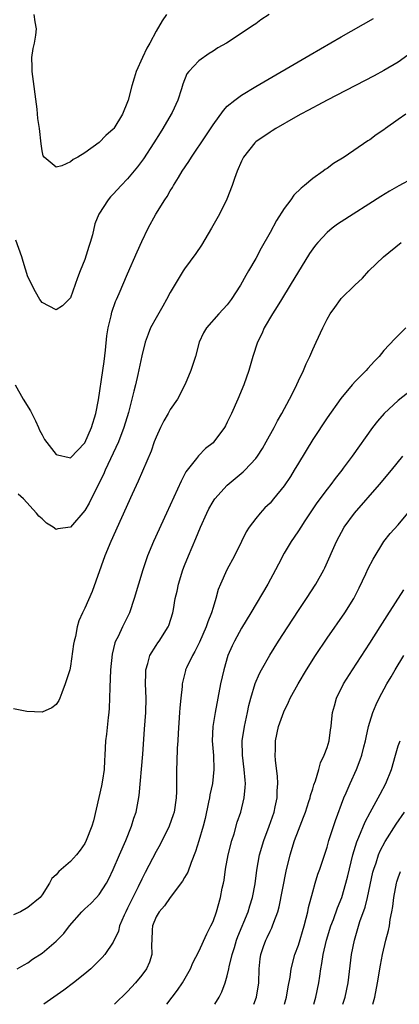
# Model space of a CAD drawing. Units: inches. Extents: x 2610000 to 2613000, y 1500000 to 1503000.
# Drawn here: x 2610712 to 2610765, y 1500000 to 1500138 of the extents above; entities that cross this region are included whole.
import ezdxf

# ---------------------------------------------------------------- set-up
doc = ezdxf.new("R2010")
doc.units = ezdxf.units.IN
doc.header["$MEASUREMENT"] = 0
doc.layers.add('LD26101500_2ft', color=217, linetype='Continuous')

msp = doc.modelspace()

# ---------------------------------------------------------------- linework, layer by layer
at = {"layer": 'LD26101500_2ft'}
for points, elevation in [([(2610711.2, 1500087), (2610712.36, 1500085), (2610713.36, 1500083.36), (2610714.07, 1500081.93), (2610714.5, 1500081), (2610714.62, 1500080.62), (2610715, 1500079.97), (2610715.34, 1500079.34), (2610717, 1500077.23), (2610717.17, 1500077.17), (2610718.78, 1500076.78), (2610719, 1500076.74), (2610721, 1500078.85), (2610721.94, 1500081), (2610722.53, 1500083), (2610722.9, 1500084.9), (2610723.52, 1500089), (2610723.7, 1500090.3), (2610723.89, 1500091.89), (2610724.09, 1500093.91), (2610724.27, 1500095), (2610724.68, 1500096.68), (2610724.78, 1500097.22), (2610725.31, 1500098.69), (2610725.47, 1500099), (2610725.83, 1500099.83), (2610727, 1500102.61), (2610728.33, 1500105.67), (2610729, 1500107.12), (2610729.9, 1500109), (2610730.99, 1500111), (2610732.22, 1500113), (2610732.54, 1500113.46), (2610733, 1500114.26), (2610733.29, 1500114.71), (2610733.44, 1500115), (2610734.13, 1500116.13), (2610734.68, 1500117), (2610735.62, 1500118.38), (2610736, 1500119), (2610738.01, 1500121.99), (2610739, 1500123.51), (2610740.45, 1500125.55), (2610741, 1500126.13), (2610742.04, 1500127), (2610743, 1500127.7), (2610745, 1500128.89), (2610752.63, 1500133.37), (2610757, 1500135.9), (2610761.55, 1500138.45)], 8538), ([(2610746.86, 1500139), (2610745.72, 1500138.28), (2610745, 1500137.73), (2610744.55, 1500137.45), (2610743.95, 1500137), (2610740.9, 1500135), (2610739.66, 1500134.34), (2610739, 1500133.88), (2610738.45, 1500133.55), (2610737, 1500132.52), (2610735.58, 1500131), (2610735.31, 1500130.69), (2610734.75, 1500129.25), (2610734.58, 1500128.58), (2610734.04, 1500127), (2610733.27, 1500125.27), (2610733.14, 1500125), (2610731.97, 1500123), (2610731.59, 1500122.41), (2610730.7, 1500121), (2610729.23, 1500118.77), (2610728.38, 1500117.62), (2610727, 1500115.94), (2610726.09, 1500115), (2610725, 1500113.77), (2610724.61, 1500113.39), (2610724.26, 1500113), (2610722.98, 1500111), (2610722.4, 1500109.6), (2610722.08, 1500108.08), (2610721.75, 1500107), (2610721.56, 1500106.44), (2610721, 1500104.63), (2610720.35, 1500103), (2610719.98, 1500102.02), (2610719, 1500099.22), (2610717.88, 1500098.12), (2610717, 1500097.52), (2610715, 1500098.55), (2610714.7, 1500099), (2610714.06, 1500100.06), (2610713, 1500102.17), (2610712.33, 1500104.33), (2610712.14, 1500105), (2610711.33, 1500107.33)], 8536), ([(2610732.48, 1500139), (2610731.86, 1500138.14), (2610731, 1500136.7), (2610730.11, 1500135), (2610729.71, 1500134.29), (2610729.09, 1500133), (2610728.2, 1500131), (2610727.93, 1500130.07), (2610727.6, 1500129), (2610727.09, 1500127), (2610727, 1500126.74), (2610726.28, 1500125), (2610725.06, 1500123), (2610725, 1500122.93), (2610723.96, 1500122.04), (2610723, 1500121.05), (2610721, 1500119.61), (2610720.03, 1500119), (2610719.36, 1500118.64), (2610719, 1500118.32), (2610717.75, 1500117.75), (2610717, 1500117.59), (2610715.28, 1500119), (2610715.16, 1500119.16), (2610715, 1500119.88), (2610714.85, 1500120.85), (2610714.62, 1500123), (2610714.41, 1500124.41), (2610714.29, 1500125.71), (2610713.6, 1500131), (2610713.61, 1500131.61), (2610713.58, 1500133), (2610713.77, 1500134.23), (2610713.93, 1500135), (2610714.11, 1500136.12), (2610714.21, 1500137), (2610714.02, 1500137.98), (2610713.87, 1500139)], 8534), ([(2610767.71, 1500134.29), (2610765, 1500132.32), (2610763, 1500131.14), (2610761.6, 1500130.4), (2610755, 1500126.99), (2610753.72, 1500126.28), (2610753, 1500125.91), (2610752.42, 1500125.58), (2610751.33, 1500125), (2610750.59, 1500124.59), (2610747.8, 1500123), (2610747.31, 1500122.69), (2610747, 1500122.51), (2610745, 1500121.14), (2610744.85, 1500121), (2610743.28, 1500119), (2610743, 1500118.41), (2610742.37, 1500117), (2610742.01, 1500116.01), (2610741.68, 1500115), (2610740.93, 1500113.07), (2610739.92, 1500111), (2610738.79, 1500109), (2610737.37, 1500106.63), (2610736.57, 1500105.43), (2610735, 1500103.29), (2610734.82, 1500103), (2610733, 1500099.99), (2610732.49, 1500099), (2610731.93, 1500098.07), (2610731, 1500096.42), (2610730.22, 1500095), (2610729.87, 1500094.13), (2610729.46, 1500093), (2610729, 1500091.07), (2610728.46, 1500088.46), (2610728.1, 1500087), (2610727.86, 1500086.14), (2610727.61, 1500085), (2610727.12, 1500083.12), (2610726.49, 1500081), (2610725.72, 1500079), (2610723.87, 1500075), (2610723.61, 1500074.39), (2610721.88, 1500071), (2610721.59, 1500070.41), (2610721, 1500069.34), (2610719, 1500067.01), (2610717.22, 1500066.78), (2610717, 1500066.7), (2610716.58, 1500067), (2610715.6, 1500067.6), (2610715, 1500068.18), (2610714.56, 1500068.56), (2610714.24, 1500069), (2610712.37, 1500071), (2610711.66, 1500071.66)], 8540), ([(2610766.08, 1500125), (2610765, 1500124.27), (2610763.2, 1500123), (2610763, 1500122.83), (2610761.9, 1500122.1), (2610761, 1500121.43), (2610760.73, 1500121.27), (2610757.39, 1500119), (2610755.92, 1500118.08), (2610755, 1500117.41), (2610754.75, 1500117.25), (2610754.44, 1500117), (2610753, 1500115.99), (2610751.83, 1500115), (2610751.37, 1500114.63), (2610750.36, 1500113.64), (2610749.9, 1500113), (2610749, 1500111.78), (2610747.93, 1500110.07), (2610747, 1500108.38), (2610745.78, 1500106.22), (2610745, 1500104.77), (2610744, 1500103), (2610743.62, 1500102.38), (2610742.87, 1500101), (2610741.56, 1500099), (2610741, 1500098.26), (2610739.83, 1500097), (2610738.06, 1500095), (2610737.68, 1500094.32), (2610737.06, 1500093), (2610736.52, 1500091), (2610735.9, 1500089), (2610735.08, 1500087.08), (2610734, 1500085), (2610733, 1500083.53), (2610732.71, 1500083), (2610732.07, 1500081.93), (2610731.62, 1500081), (2610731, 1500079.64), (2610730.75, 1500079), (2610730.3, 1500077.7), (2610728.49, 1500073.5), (2610727.63, 1500071.63), (2610724.64, 1500065), (2610723.81, 1500063), (2610722.02, 1500057.98), (2610721, 1500055.63), (2610720.67, 1500055), (2610720.14, 1500053.86), (2610719.91, 1500053), (2610719.67, 1500051.67), (2610719.49, 1500051), (2610719.42, 1500050.58), (2610719, 1500047.51), (2610718.88, 1500047), (2610718.26, 1500045), (2610717.76, 1500043.76), (2610717.47, 1500043), (2610717.33, 1500042.67), (2610717, 1500042.12), (2610716.36, 1500041.64), (2610715, 1500041.02), (2610712.88, 1500041.12), (2610711, 1500041.48)], 8542), ([(2610767, 1500115.98), (2610765.06, 1500114.94), (2610763.78, 1500114.22), (2610762.54, 1500113.46), (2610757, 1500109.92), (2610756.45, 1500109.55), (2610755.73, 1500109), (2610755, 1500108.41), (2610753.7, 1500107), (2610753.38, 1500106.62), (2610753, 1500106.1), (2610752.56, 1500105.44), (2610749.85, 1500101), (2610748.61, 1500099), (2610748.01, 1500097.99), (2610747.37, 1500097), (2610746.2, 1500095), (2610745.83, 1500094.17), (2610745.24, 1500093), (2610744.58, 1500091), (2610744.03, 1500089), (2610743.33, 1500087), (2610742.48, 1500085), (2610741.59, 1500083), (2610741.39, 1500082.61), (2610741, 1500081.76), (2610740.74, 1500081.26), (2610740.59, 1500081), (2610739.12, 1500079), (2610739, 1500078.88), (2610737.94, 1500078.06), (2610736.95, 1500077.05), (2610736.68, 1500076.68), (2610735.2, 1500074.8), (2610734.51, 1500073.49), (2610732.48, 1500069), (2610730.64, 1500065), (2610729.82, 1500063), (2610729.14, 1500061), (2610728.53, 1500059), (2610727.95, 1500057), (2610727.28, 1500055), (2610726.29, 1500053), (2610725.66, 1500051.66), (2610725.32, 1500051), (2610725.23, 1500050.77), (2610724.84, 1500049.16), (2610724.61, 1500047), (2610724.49, 1500044.49), (2610724.46, 1500043), (2610724.4, 1500041.6), (2610724.35, 1500041), (2610724.26, 1500040.26), (2610724.05, 1500037.95), (2610723.92, 1500037), (2610723.81, 1500035), (2610723.74, 1500034.26), (2610723.7, 1500033), (2610723.48, 1500031.48), (2610723.33, 1500030.67), (2610722.21, 1500025.79), (2610721.97, 1500025), (2610721.21, 1500023), (2610721, 1500022.6), (2610720.33, 1500021.67), (2610719.81, 1500021), (2610719, 1500020.04), (2610717.33, 1500018.67), (2610717, 1500018.17), (2610716.35, 1500017.65), (2610716.06, 1500017), (2610715, 1500015.37), (2610714.74, 1500015), (2610713, 1500013.62), (2610711.95, 1500013), (2610711, 1500012.56)], 8544), ([(2610711.52, 1500005), (2610712.47, 1500005.53), (2610713, 1500005.84), (2610713.67, 1500006.33), (2610715, 1500007.2), (2610717, 1500008.85), (2610718.07, 1500009.93), (2610718.85, 1500011), (2610720.6, 1500013), (2610721, 1500013.4), (2610721.83, 1500014.17), (2610722.64, 1500015), (2610723, 1500015.41), (2610724.03, 1500017), (2610724.37, 1500017.63), (2610725, 1500018.92), (2610725.87, 1500021), (2610726.74, 1500023), (2610727.57, 1500025), (2610727.87, 1500026.13), (2610728.21, 1500027), (2610728.51, 1500028.51), (2610728.65, 1500029.35), (2610729.14, 1500035.14), (2610729.37, 1500038.63), (2610729.56, 1500041), (2610729.61, 1500043), (2610729.53, 1500045), (2610729.56, 1500046.44), (2610729.58, 1500047), (2610729.86, 1500047.86), (2610730.15, 1500049), (2610731, 1500050.38), (2610731.24, 1500050.76), (2610731.42, 1500051), (2610732.72, 1500053), (2610732.8, 1500053.2), (2610733.37, 1500055), (2610733.43, 1500055.43), (2610733.7, 1500057), (2610733.96, 1500058.04), (2610734.14, 1500059), (2610734.75, 1500061), (2610735, 1500061.65), (2610735.54, 1500063), (2610736.59, 1500065.41), (2610737.23, 1500067), (2610738.11, 1500069), (2610738.4, 1500069.6), (2610739, 1500070.62), (2610739.15, 1500070.85), (2610739.26, 1500071), (2610741, 1500072.93), (2610743.23, 1500074.77), (2610743.48, 1500075), (2610745, 1500076.67), (2610745.25, 1500077), (2610745.93, 1500078.07), (2610746.48, 1500079), (2610747.59, 1500081), (2610748.07, 1500081.93), (2610748.68, 1500083), (2610749.75, 1500085), (2610750.52, 1500086.52), (2610751, 1500087.58), (2610751.68, 1500089), (2610752.06, 1500089.94), (2610752.59, 1500091), (2610753, 1500091.98), (2610753.49, 1500093), (2610754.41, 1500095), (2610755, 1500096.22), (2610755.46, 1500097), (2610756.12, 1500097.88), (2610756.9, 1500099), (2610757, 1500099.13), (2610758.89, 1500101), (2610759.99, 1500102.01), (2610760.88, 1500103), (2610762.92, 1500105), (2610765.42, 1500107)], 8546), ([(2610766.08, 1500095), (2610764.51, 1500093.49), (2610763, 1500091.84), (2610762.3, 1500091), (2610761.67, 1500090.33), (2610760.72, 1500089.28), (2610760.49, 1500089), (2610759, 1500087.53), (2610758.53, 1500087), (2610756.92, 1500085.08), (2610755, 1500082.35), (2610753, 1500079.31), (2610751, 1500076.02), (2610750.41, 1500075), (2610749.87, 1500074.13), (2610749, 1500072.81), (2610747.51, 1500071), (2610747, 1500070.41), (2610746.28, 1500069.72), (2610745.62, 1500069), (2610745, 1500068.22), (2610744.06, 1500067), (2610743.65, 1500066.35), (2610743, 1500065), (2610742.01, 1500063), (2610740.94, 1500061), (2610740.04, 1500059), (2610739.73, 1500058.27), (2610739.4, 1500057), (2610739, 1500055.75), (2610738.79, 1500055), (2610738.26, 1500053.74), (2610738.05, 1500053), (2610737.12, 1500050.88), (2610736.45, 1500049.55), (2610736.1, 1500049), (2610735.28, 1500047.28), (2610735.15, 1500047), (2610735.12, 1500046.88), (2610734.66, 1500045), (2610734.65, 1500044.65), (2610734.46, 1500043), (2610734.34, 1500041.66), (2610734.31, 1500041), (2610734.1, 1500038.1), (2610734.07, 1500037), (2610733.97, 1500035.97), (2610733.94, 1500034.06), (2610733.86, 1500033), (2610733.88, 1500031.88), (2610733.85, 1500031), (2610733.87, 1500029.87), (2610733.84, 1500029), (2610733.54, 1500027), (2610733.41, 1500026.59), (2610732.84, 1500025), (2610731.56, 1500022.44), (2610731, 1500021.48), (2610729.48, 1500018.52), (2610729, 1500017.56), (2610728.5, 1500016.5), (2610727.49, 1500014.51), (2610727, 1500013.48), (2610726.74, 1500013), (2610726.53, 1500012.53), (2610725.89, 1500011), (2610725.72, 1500010.28), (2610725, 1500008.71), (2610723.8, 1500007), (2610723.42, 1500006.58), (2610722.43, 1500005.57), (2610721.83, 1500005), (2610721, 1500004.28), (2610719.4, 1500003), (2610718.04, 1500001.97), (2610715.26, 1500000)], 8548), ([(2610767.78, 1500087), (2610765, 1500084.79), (2610763.01, 1500082.99), (2610762.09, 1500081.91), (2610761.4, 1500081), (2610758.55, 1500077), (2610757.29, 1500075.29), (2610757.07, 1500075), (2610756.15, 1500073.85), (2610755.52, 1500073), (2610755, 1500072.34), (2610753.58, 1500070.42), (2610751.89, 1500067.89), (2610751.31, 1500067), (2610751, 1500066.5), (2610750.39, 1500065.61), (2610749.96, 1500065), (2610749, 1500063.37), (2610748.19, 1500061.81), (2610747.79, 1500061), (2610746.7, 1500059), (2610744.32, 1500055), (2610743, 1500052.84), (2610742, 1500051), (2610741.67, 1500050.33), (2610741.09, 1500049), (2610740.5, 1500047), (2610740.07, 1500045), (2610739.31, 1500041), (2610738.98, 1500039), (2610738.89, 1500037), (2610739.05, 1500034.95), (2610739.13, 1500033), (2610738.91, 1500031), (2610738.56, 1500029.44), (2610738.49, 1500029), (2610738.37, 1500028.37), (2610737.89, 1500026.11), (2610737.61, 1500025), (2610737.02, 1500022.98), (2610736.56, 1500021.44), (2610735.92, 1500019.92), (2610735.45, 1500018.55), (2610735, 1500017.79), (2610734.72, 1500017.28), (2610733, 1500015.02), (2610732.19, 1500013.81), (2610731.44, 1500013), (2610731, 1500012.27), (2610730.51, 1500011), (2610730.47, 1500010.47), (2610730.43, 1500009), (2610730.38, 1500008.38), (2610730.41, 1500007), (2610730.08, 1500005.92), (2610729.66, 1500005), (2610729, 1500004.07), (2610728.1, 1500003), (2610727, 1500001.81), (2610725.15, 1500000)], 8550), ([(2610732.5, 1500000), (2610734.01, 1500001.99), (2610734.7, 1500003), (2610735.85, 1500005), (2610736.18, 1500005.82), (2610737, 1500007.43), (2610738.12, 1500009.88), (2610738.71, 1500011), (2610739, 1500011.65), (2610739.48, 1500013), (2610740.05, 1500015), (2610740.3, 1500016.3), (2610740.46, 1500017), (2610740.55, 1500017.45), (2610740.77, 1500019), (2610741.12, 1500021), (2610741.63, 1500023), (2610741.95, 1500023.95), (2610742.41, 1500025.59), (2610742.9, 1500027), (2610743.38, 1500029), (2610743.53, 1500030.47), (2610743.54, 1500031), (2610743.49, 1500031.48), (2610743.39, 1500033), (2610743.12, 1500035), (2610743.08, 1500037), (2610743.4, 1500039), (2610743.84, 1500041), (2610744.03, 1500041.97), (2610744.31, 1500043), (2610744.93, 1500045.07), (2610745.54, 1500046.46), (2610745.82, 1500047), (2610746.97, 1500049.03), (2610748.2, 1500051), (2610749.48, 1500053), (2610751, 1500055.32), (2610752.13, 1500057), (2610753.43, 1500059), (2610754.54, 1500061), (2610754.7, 1500061.3), (2610756.31, 1500065), (2610757.41, 1500067), (2610758.87, 1500069), (2610762.39, 1500073), (2610764.04, 1500075), (2610765.63, 1500077)], 8552), ([(2610739.23, 1500000), (2610739.84, 1500001), (2610740.24, 1500001.76), (2610740.7, 1500003), (2610741, 1500003.99), (2610741.24, 1500005), (2610741.28, 1500005.28), (2610741.7, 1500007), (2610742, 1500008), (2610742.31, 1500009), (2610742.49, 1500009.51), (2610743.95, 1500013), (2610744.18, 1500013.82), (2610744.55, 1500015), (2610744.92, 1500016.92), (2610745.17, 1500018.83), (2610745.54, 1500021), (2610746.12, 1500023), (2610746.88, 1500025), (2610747.57, 1500027), (2610747.74, 1500027.74), (2610747.99, 1500029), (2610748.01, 1500029.99), (2610748.09, 1500031), (2610748.04, 1500032.04), (2610747.77, 1500034.23), (2610747.72, 1500035), (2610747.75, 1500035.75), (2610747.77, 1500037), (2610748.18, 1500039), (2610748.92, 1500041.08), (2610749.58, 1500042.42), (2610749.85, 1500043), (2610750.93, 1500045), (2610752.11, 1500047), (2610753.38, 1500049), (2610755, 1500051.41), (2610757.5, 1500055), (2610758.75, 1500057), (2610759.52, 1500058.48), (2610760.46, 1500060.46), (2610760.8, 1500061.2), (2610761.48, 1500062.52), (2610763, 1500065), (2610763.89, 1500066.11), (2610765, 1500067.35), (2610766.36, 1500069)], 8554), ([(2610744.73, 1500000), (2610745.08, 1500001), (2610745.41, 1500003), (2610745.49, 1500005), (2610745.62, 1500006.38), (2610745.71, 1500007), (2610746.1, 1500008.1), (2610746.4, 1500009), (2610746.6, 1500009.4), (2610747, 1500010.26), (2610747.26, 1500010.74), (2610747.36, 1500011), (2610747.53, 1500011.53), (2610748.1, 1500013), (2610748.3, 1500013.7), (2610749.28, 1500018.72), (2610749.81, 1500021), (2610750.44, 1500023), (2610751, 1500024.47), (2610751.71, 1500026.29), (2610751.98, 1500027), (2610752.47, 1500028.47), (2610752.64, 1500029), (2610752.69, 1500029.31), (2610753, 1500030.25), (2610753.17, 1500030.83), (2610753.38, 1500031.38), (2610753.85, 1500033), (2610754.08, 1500033.92), (2610754.62, 1500035), (2610755, 1500036.07), (2610755.28, 1500037), (2610755.47, 1500038.53), (2610755.57, 1500039), (2610755.65, 1500039.65), (2610755.78, 1500041), (2610756.06, 1500041.94), (2610756.33, 1500043), (2610757.31, 1500045), (2610758.56, 1500047), (2610761, 1500050.72), (2610762.46, 1500053), (2610763.43, 1500054.56), (2610765.8, 1500058.2)], 8556), ([(2610749.04, 1500000), (2610749.32, 1500001), (2610749.55, 1500002.45), (2610749.82, 1500003.82), (2610749.97, 1500005), (2610750.5, 1500007), (2610751, 1500008.32), (2610751.79, 1500011), (2610752.09, 1500012.09), (2610752.3, 1500013), (2610752.41, 1500013.59), (2610753, 1500015.81), (2610753.34, 1500017), (2610753.73, 1500018.27), (2610754, 1500019), (2610754.75, 1500021.25), (2610755, 1500022.05), (2610755.27, 1500023), (2610756.19, 1500025.81), (2610757.38, 1500029), (2610757.68, 1500029.68), (2610758.23, 1500031), (2610759.12, 1500033), (2610759.66, 1500034.34), (2610759.88, 1500035), (2610760.18, 1500036.18), (2610760.41, 1500037), (2610760.51, 1500037.49), (2610760.83, 1500039), (2610761, 1500039.64), (2610761.43, 1500041), (2610761.89, 1500042.11), (2610762.33, 1500043), (2610763.4, 1500045), (2610764, 1500046), (2610764.55, 1500047), (2610765.77, 1500049)], 8558), ([(2610753.14, 1500000), (2610753.42, 1500001), (2610753.85, 1500003), (2610753.97, 1500003.97), (2610754.13, 1500005), (2610754.27, 1500005.73), (2610754.44, 1500007), (2610754.91, 1500009), (2610755.56, 1500011), (2610755.9, 1500011.9), (2610756.47, 1500013.53), (2610757.06, 1500015), (2610757.66, 1500017), (2610757.94, 1500018.06), (2610758.64, 1500021), (2610759.19, 1500022.81), (2610759.48, 1500023.48), (2610760.35, 1500025.65), (2610761.04, 1500026.96), (2610762.2, 1500029), (2610762.47, 1500029.53), (2610763.27, 1500031), (2610764.06, 1500033), (2610764.61, 1500035), (2610765, 1500036.29), (2610765.26, 1500037)], 8560), ([(2610757.2, 1500000), (2610757.53, 1500001), (2610757.96, 1500003), (2610758.45, 1500007), (2610758.85, 1500009), (2610759.62, 1500011.62), (2610760.34, 1500013.66), (2610760.68, 1500015), (2610761.45, 1500018.55), (2610761.57, 1500019), (2610761.89, 1500019.89), (2610762.24, 1500021), (2610762.46, 1500021.54), (2610763.15, 1500022.85), (2610764.72, 1500025.28), (2610765.87, 1500027)], 8562), ([(2610761.43, 1500000), (2610761.71, 1500001), (2610762.11, 1500003), (2610762.5, 1500005.5), (2610762.77, 1500007), (2610763.25, 1500009), (2610763.62, 1500010.38), (2610763.75, 1500011), (2610763.89, 1500011.89), (2610764.12, 1500013), (2610764.25, 1500013.75), (2610764.39, 1500015), (2610764.75, 1500017), (2610764.81, 1500017.19), (2610765, 1500017.75), (2610765.34, 1500018.66)], 8564)]:
    msp.add_lwpolyline(points, dxfattribs=dict(at, elevation=elevation))

doc.saveas('drawing.dxf')
